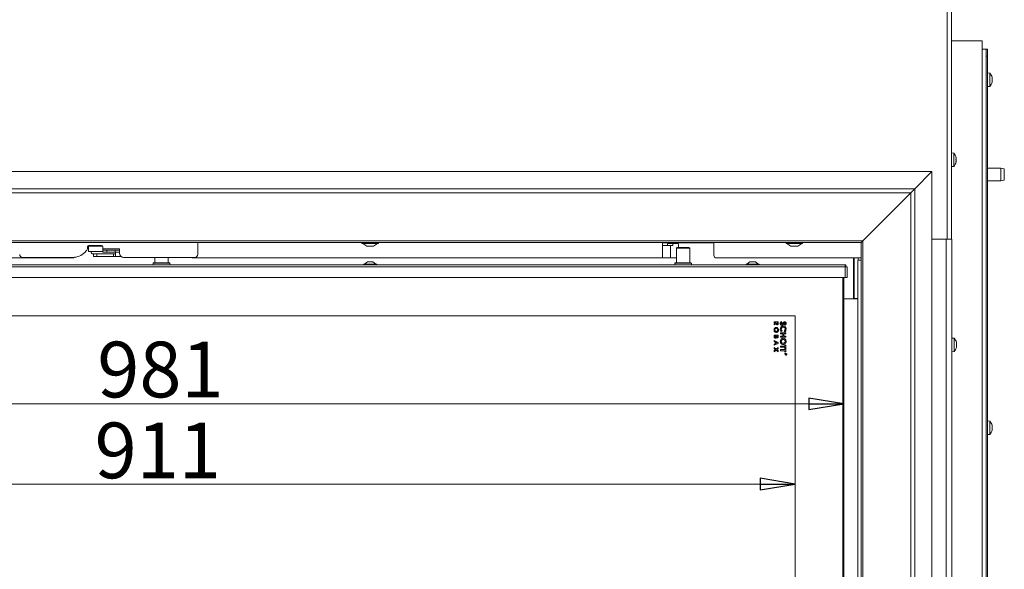
# Model space of a CAD drawing. Extents: x -1128 to 1938, y 789 to 3730.
# Drawn here: x -389 to 319, y 2800 to 3195 of the extents above; entities that cross this region are included whole.
import ezdxf

# ---------------------------------------------------------------- set-up
doc = ezdxf.new("R2010")
doc.units = 0
doc.header["$LTSCALE"] = 5
doc.layers.add('LAYER4', color=30, linetype='Continuous')
doc.layers.add('SLD-0', color=7, linetype='Continuous')
doc.styles.add('STANDARD-BrunnerGroßer Text', font='ARIAL.TTF')
doc.dimstyles.new('STANDARD-Brunner-IIGroßer Text', dxfattribs={"dimscale": 5, "dimtxt": 8, "dimasz": 5, "dimexe": 3.175, "dimexo": 0, "dimgap": 0.762, "dimtad": 1, "dimdec": 0, "dimrnd": 1e-08, "dimtxsty": 'STANDARD-BrunnerGroßer Text', "dimblk": 'Filled-1', "dimcen": 0.09, "dimdle": 10, "dimclrd": 7, "dimclre": 7, "dimclrt": 7, "dimadec": 1, "dimazin": 2, "dimtfac": 0.666667, "dimtdec": 0, "dimtmove": 0, "dimatfit": 3, "dimldrblk": 'Filled-1', "dimfxl": 1, "dimtolj": 1, "dimlwd": 15, "dimlwe": 15, "dimarcsym": 0})

# ---------------------------------------------------------------- blocks, each defined once
blk = doc.blocks.new('Filled-1')
at = {"color": 0}
for p, q in [((0, 0), (-1, 0.167)), ((-1, 0.167), (-1, -0.167)), ((-1, 0), (0, 0)), ((-1, -0.167), (0, 0))]:
    blk.add_line(p, q, dxfattribs=at)
at = {"color": 0, "flags": 128}
blk.add_lwpolyline([(-1, -0.167), (0, 0), (-1, 0.167), (-1, -0.167)], dxfattribs=at)
at = {"color": 0}
blk.add_solid([(-1, -0.167), (0, 0), (-1, 0.167), (-1, -0.167)], dxfattribs=at)
blk = doc.blocks.new('*D87')
at = {"layer": 'Defpoints', "color": 0}
for p in [(-777.33, 3016.43), (203.67, 3009.93), (203.67, 2919.1)]:
    blk.add_point(p, dxfattribs=at)
at = {"layer": 'SLD-0', "color": 7, "lineweight": 15}
for p, q in [((-777.33, 3016.43), (-777.33, 2903.23)), ((203.67, 3009.93), (203.67, 2903.23)), ((-752.33, 2919.1), (178.67, 2919.1))]:
    blk.add_line(p, q, dxfattribs=at)
at = {"layer": 'SLD-0', "color": 7, "lineweight": 15, "xscale": 25, "yscale": 25, "zscale": 25, "rotation": 180}
blk.add_blockref('Filled-1', (-777.33, 2919.1), dxfattribs=at)
at = {"layer": 'SLD-0', "color": 7, "lineweight": 15, "xscale": 25, "yscale": 25, "zscale": 25}
blk.add_blockref('Filled-1', (203.67, 2919.1), dxfattribs=at)
at = {"layer": 'SLD-0', "color": 7, "lineweight": 15, "insert": (-287.64, 2963.76), "char_height": 40, "attachment_point": 2, "style": 'STANDARD-BrunnerGroßer Text'}
blk.add_mtext('\\A1;981', dxfattribs=at)
blk = doc.blocks.new('*D89')
at = {"layer": 'Defpoints', "color": 0}
for p in [(204.67, 3018.93), (-670.49, 2596.93), (204.67, 2596.93)]:
    blk.add_point(p, dxfattribs=at)
at = {"layer": 'SLD-0', "color": 7, "lineweight": 15}
for p, q in [((204.67, 3018.93), (-686.37, 3018.93)), ((-670.49, 2993.93), (-670.49, 2621.93)), ((204.67, 2596.93), (-686.37, 2596.93))]:
    blk.add_line(p, q, dxfattribs=at)
at = {"layer": 'SLD-0', "color": 7, "lineweight": 15, "xscale": 25, "yscale": 25, "zscale": 25}
for p, rotation in [((-670.49, 3018.93), 90), ((-670.49, 2596.93), 270)]:
    blk.add_blockref('Filled-1', p, dxfattribs=dict(at, rotation=rotation))
at = {"layer": 'SLD-0', "color": 7, "lineweight": 15, "insert": (-714.46, 2780.65), "char_height": 40, "attachment_point": 2, "rotation": 90, "style": 'STANDARD-BrunnerGroßer Text'}
blk.add_mtext('\\A1;422', dxfattribs=at)
blk = doc.blocks.new('*D90')
at = {"color": 7, "lineweight": 15}
for p, q in [((-742.33, 2982.43), (-742.33, 2845.54)), ((168.67, 2982.43), (168.67, 2845.54)), ((-717.33, 2861.42), (143.67, 2861.42))]:
    blk.add_line(p, q, dxfattribs=at)
at = {"layer": 'Defpoints', "color": 0}
for p in [(-742.33, 2982.43), (168.67, 2982.43), (168.67, 2861.42)]:
    blk.add_point(p, dxfattribs=at)
at = {"color": 7, "lineweight": 15, "xscale": 25, "yscale": 25, "zscale": 25, "rotation": 180}
blk.add_blockref('Filled-1', (-742.33, 2861.42), dxfattribs=at)
at = {"color": 7, "lineweight": 15, "xscale": 25, "yscale": 25, "zscale": 25}
blk.add_blockref('Filled-1', (168.67, 2861.42), dxfattribs=at)
at = {"color": 7, "lineweight": 15, "insert": (-289.56, 2885.65), "char_height": 40, "attachment_point": 5, "style": 'STANDARD-BrunnerGroßer Text'}
blk.add_mtext('\\A1;911', dxfattribs=at)

msp = doc.modelspace()

# ---------------------------------------------------------------- linework, layer by layer
at = {"color": 7, "linetype": 'Continuous', "lineweight": 15}
for p, q in [((278.17, 3037.43), (278.17, 3529.43)), ((281.17, 3037.43), (281.17, 3529.43)), ((281.17, 3179.93), (300.17, 3179.93)), ((300.17, 3179.93), (303.17, 3179.93)), ((303.17, 2495.43), (303.17, 3179.93)), ((303.17, 3173.93), (306.17, 3173.93)), ((306.17, 3173.93), (307.17, 3173.93)), ((306.17, 2495.43), (306.17, 3173.93)), ((307.17, 3173.93), (307.17, 3168.93)), ((307.17, 3168.93), (306.17, 3168.93)), ((307.17, 3168.93), (307.17, 2634.93)), ((308.8, 3156.69), (307.17, 3156.83)), ((308.8, 3147.17), (308.8, 3156.69)), ((310.44, 3150.65), (310.41, 3150.65)), ((310.5, 3153.33), (310.5, 3153.33)), ((310.5, 3153.09), (310.5, 3153.09)), ((310.5, 3152.17), (310.5, 3152.17)), ((310.5, 3151.69), (310.5, 3151.69)), ((310.5, 3150.77), (310.5, 3150.77)), ((307.17, 3147.03), (308.8, 3147.17)), ((310.5, 3150.53), (310.5, 3150.53)), ((282.8, 3099.19), (281.17, 3099.33)), ((282.8, 3089.67), (282.8, 3099.19)), ((284.41, 3095.93), (284.5, 3095.93)), ((284.5, 3095.93), (284.5, 3095.93)), ((284.5, 3095.18), (284.5, 3095.18)), ((281.17, 3089.53), (282.8, 3089.67)), ((284.41, 3092.93), (284.5, 3092.93)), ((284.5, 3093.68), (284.5, 3093.68)), ((316.67, 3088.43), (307.17, 3088.43)), ((319.17, 3087.99), (316.67, 3088.43)), ((316.67, 3079.43), (316.67, 3088.43)), ((319.17, 3087.99), (319.17, 3079.87)), ((316.67, 3079.43), (319.17, 3079.87)), ((307.17, 3079.43), (316.67, 3079.43)), ((277.47, 3037.43), (267.15, 3037.43)), ((277.47, 2575.93), (277.47, 3037.43)), ((281.47, 3037.43), (277.47, 3037.43)), ((281.47, 2575.93), (281.47, 3037.43)), ((-340.08, 3031.09), (-340.08, 3031.84)), ((-339.29, 3032.38), (-339.29, 3028.58)), ((-339.29, 3032.38), (-334.29, 3032.38)), ((-339.08, 3032.84), (-330.08, 3032.84)), ((-333.49, 3032.38), (-334.29, 3032.38)), ((-332.49, 3032.38), (-333.49, 3032.38)), ((-332.49, 3032.38), (-329.29, 3032.38)), ((-331.47, 3032.79), (-332.12, 3032.84)), ((-329.08, 3031.84), (-329.08, 3030.54)), ((-317.08, 3030.54), (-329.08, 3030.54)), ((-329.08, 3030.54), (-329.08, 3029.54)), ((-317.08, 3029.54), (-317.08, 3030.54)), ((-260.83, 3026.34), (-260.83, 3034.95)), ((73.27, 3032.88), (73.27, 3034.88)), ((73.27, 3034.88), (81.17, 3034.88)), ((73.27, 3032.88), (79.06, 3032.88)), ((73.27, 3023.88), (73.27, 3032.88)), ((77.37, 3034.38), (81.24, 3034.38)), ((79.06, 3023.88), (79.06, 3032.88)), ((79.06, 3032.88), (80.74, 3032.88)), ((83.12, 3034.88), (81.17, 3034.88)), ((81.24, 3034.38), (84.36, 3034.38)), ((83.12, 3034.88), (85.92, 3034.88)), ((83.92, 3031.43), (83.42, 3030.93)), ((83.42, 3030.93), (83.42, 3020.43)), ((92.92, 3030.93), (83.42, 3030.93)), ((83.92, 3031.43), (92.42, 3031.43)), ((84.88, 3032.38), (84.88, 3031.43)), ((85.92, 3034.88), (97.62, 3034.88)), ((92.92, 3030.93), (92.42, 3031.43)), ((92.92, 3020.43), (92.92, 3030.93)), ((97.62, 3034.88), (100.41, 3034.88)), ((102.36, 3034.88), (100.41, 3034.88)), ((102.36, 3034.88), (110.27, 3034.88)), ((110.27, 3034.88), (110.27, 3032.88)), ((110.27, 3025.88), (110.27, 3032.88)), ((-349.83, 3023.88), (-646.93, 3023.88)), ((-386.83, 3024.34), (-350.55, 3024.34)), ((-349.83, 3023.88), (-349.83, 3024.37)), ((-342.07, 3027.86), (-340.96, 3028.97)), ((-339.29, 3028.58), (-334.29, 3028.58)), ((-337.34, 3028.58), (-337.33, 3027.93)), ((-336.62, 3026.95), (-335.83, 3026.86)), ((-335.83, 3026.88), (-335.83, 3024.88)), ((-333.33, 3026.88), (-335.83, 3026.88)), ((-335.83, 3024.88), (-333.33, 3024.88)), ((-333.49, 3028.58), (-334.29, 3028.58)), ((-332.49, 3028.58), (-333.49, 3028.58)), ((-333.33, 3024.88), (-333.33, 3026.88)), ((-321.33, 3026.88), (-333.33, 3026.88)), ((-321.33, 3024.88), (-333.33, 3024.88)), ((-329.08, 3028.58), (-332.49, 3028.58)), ((-329.08, 3028.04), (-329.08, 3029.54)), ((-329.08, 3029.54), (-326.08, 3029.54)), ((-326.08, 3028.04), (-329.08, 3028.04)), ((-326.08, 3029.54), (-326.08, 3028.04)), ((-326.08, 3029.54), (-320.08, 3029.54)), ((-326.08, 3028.04), (-320.08, 3028.04)), ((-321.33, 3026.88), (-321.33, 3024.88)), ((-319.83, 3026.88), (-321.33, 3026.88)), ((-319.83, 3024.88), (-321.33, 3024.88)), ((-320.08, 3028.04), (-320.08, 3029.54)), ((-320.08, 3029.54), (-317.08, 3029.54)), ((-317.08, 3028.04), (-320.08, 3028.04)), ((-319.83, 3028.04), (-319.83, 3027.38)), ((-315.79, 3024.88), (-319.83, 3024.88)), ((-317.08, 3029.54), (-317.08, 3028.04)), ((-317.08, 3027.34), (-317.08, 3028.04)), ((-314.08, 3024.34), (-262.83, 3024.34)), ((-291.58, 3024.34), (-291.58, 3020.43)), ((-282.08, 3020.43), (-282.08, 3024.34)), ((-264.83, 3023.88), (-264.83, 3024.34)), ((73.27, 3023.88), (-264.83, 3023.88)), ((79.06, 3023.88), (73.27, 3023.88)), ((83.42, 3023.88), (79.06, 3023.88)), ((216.17, 3023.88), (112.27, 3023.88)), ((210.67, 3023.88), (210.67, 3017.73)), ((211.17, 3023.88), (211.17, 3018)), ((214.17, 3023.88), (214.17, 3022.36)), ((-778.33, 3018.93), (204.67, 3018.93)), ((-778.33, 3017.43), (204.67, 3017.43)), ((-292.53, 3020.43), (-292.83, 3020.13)), ((-292.83, 3020.13), (-292.83, 3018.93)), ((-280.83, 3020.13), (-292.83, 3020.13)), ((-292.53, 3020.43), (-281.13, 3020.43)), ((-280.83, 3020.13), (-281.13, 3020.43)), ((-280.83, 3018.93), (-280.83, 3020.13)), ((-141.53, 3019.48), (-141.53, 3018.93)), ((-141.06, 3019.48), (-141.53, 3019.48)), ((-132.13, 3019.48), (-141.06, 3019.48)), ((-138.83, 3021.13), (-140.93, 3019.48)), ((-138.63, 3021.13), (-138.83, 3021.13)), ((-134.83, 3021.13), (-138.63, 3021.13)), ((-132.73, 3019.48), (-134.83, 3021.13)), ((-132.13, 3018.93), (-132.13, 3019.48)), ((82.47, 3020.43), (82.17, 3020.13)), ((82.17, 3020.13), (82.17, 3018.93)), ((94.17, 3020.13), (82.17, 3020.13)), ((82.47, 3020.43), (93.87, 3020.43)), ((94.17, 3020.13), (93.87, 3020.43)), ((94.17, 3018.93), (94.17, 3020.13)), ((133.47, 3019.48), (133.47, 3018.93)), ((138.17, 3019.48), (133.47, 3019.48)), ((136.17, 3021.13), (134.07, 3019.48)), ((138.17, 3021.13), (136.17, 3021.13)), ((140.17, 3021.13), (138.17, 3021.13)), ((142.87, 3019.48), (138.17, 3019.48)), ((142.27, 3019.48), (140.17, 3021.13)), ((142.87, 3018.93), (142.87, 3019.48)), ((204.67, 3017.43), (204.67, 3018.93)), ((204.67, 3018.93), (205.17, 3018.93)), ((204.67, 3017.93), (205.17, 3017.93)), ((204.67, 3017.43), (206.17, 3017.43)), ((204.67, 3009.93), (204.67, 3017.43)), ((205.17, 3017.93), (205.17, 3018.93)), ((206.17, 3017.43), (206.17, 3009.93)), ((210.67, 3017.73), (210.67, 3013.49)), ((211.17, 3015.88), (211.17, 3018)), ((213.73, 2650.43), (213.73, 3021.43)), ((214.43, 3022.43), (216.17, 3022.43)), ((-778.33, 3009.93), (204.67, 3009.93)), ((203.17, 2644.43), (203.17, 3009.93)), ((203.67, 3009.93), (203.67, 2644.43)), ((206.17, 3009.93), (204.67, 3009.93)), ((210.67, 3013.49), (210.67, 2994.93)), ((210.67, 3012.93), (211.17, 3012.93)), ((210.67, 3009.93), (211.17, 3009.93)), ((211.17, 3015.88), (211.17, 2994.73)), ((211.17, 3003.03), (210.67, 3003.03)), ((210.67, 2998.83), (211.17, 2998.83)), ((210.67, 2997.93), (211.17, 2997.93)), ((210.17, 2994.43), (203.67, 2994.43)), ((210.17, 2994.43), (213.73, 2994.43)), ((211.17, 2994.73), (213.73, 2994.73)), ((211.17, 2994.73), (211.17, 2994.43)), ((168.67, 2982.43), (-742.33, 2982.43)), ((168.67, 2644.43), (168.67, 2982.43)), ((153.67, 2977.35), (153.67, 2978.01)), ((153.67, 2978.01), (156.67, 2978.01)), ((154.97, 2977.35), (153.67, 2977.35)), ((153.67, 2976.5), (154.97, 2977.3)), ((155.04, 2976.6), (153.67, 2975.76)), ((153.67, 2975.76), (153.67, 2976.5)), ((154.97, 2977.3), (154.97, 2977.35)), ((155.51, 2977.35), (155.51, 2977.14)), ((156.13, 2977.35), (155.51, 2977.35)), ((156.13, 2977.17), (156.13, 2977.35)), ((156.67, 2978.01), (156.67, 2977.3)), ((158.92, 2978.28), (159.29, 2977.61)), ((161.63, 2975.71), (161.14, 2976.29)), ((153.67, 2968.43), (156.67, 2968.43)), ((153.67, 2967.47), (153.67, 2968.43)), ((154.2, 2967.78), (154.2, 2967.61)), ((154.97, 2967.78), (154.2, 2967.78)), ((154.97, 2967.64), (154.97, 2967.78)), ((156.13, 2967.78), (155.47, 2967.78)), ((155.47, 2967.78), (155.47, 2967.63)), ((156.13, 2967.61), (156.13, 2967.78)), ((156.67, 2968.43), (156.67, 2967.88)), ((158.17, 2969.3), (158.17, 2970.12)), ((158.17, 2970.12), (162.17, 2970.12)), ((159.91, 2969.3), (158.17, 2969.3)), ((158.17, 2967.81), (159.91, 2967.81)), ((158.17, 2966.99), (158.17, 2967.81)), ((162.17, 2966.99), (158.17, 2966.99)), ((159.36, 2971.5), (158.83, 2970.96)), ((159.91, 2967.81), (159.91, 2969.3)), ((160.63, 2969.3), (160.63, 2967.81)), ((162.17, 2969.3), (160.63, 2969.3)), ((160.63, 2967.81), (162.17, 2967.81)), ((161.47, 2970.94), (160.97, 2971.5)), ((162.17, 2970.12), (162.17, 2969.3)), ((162.17, 2967.81), (162.17, 2966.99)), ((153.67, 2963.86), (153.67, 2964.56)), ((153.67, 2964.56), (156.67, 2963.21)), ((154.28, 2963.59), (153.67, 2963.86)), ((156.67, 2962.53), (153.67, 2961.18)), ((153.67, 2961.88), (154.28, 2962.15)), ((153.67, 2961.18), (153.67, 2961.88)), ((153.67, 2959.64), (155.19, 2958.47)), ((153.67, 2958.86), (153.67, 2959.64)), ((154.28, 2962.15), (154.28, 2963.59)), ((154.82, 2963.35), (154.82, 2962.39)), ((155.86, 2962.87), (154.82, 2963.35)), ((154.82, 2962.39), (155.86, 2962.87)), ((155.19, 2958.47), (156.67, 2959.6)), ((156.67, 2963.21), (156.67, 2962.53)), ((156.67, 2959.6), (156.67, 2958.82)), ((158.17, 2960.58), (161.45, 2960.58)), ((158.17, 2959.76), (158.17, 2960.58)), ((161.45, 2959.76), (158.17, 2959.76)), ((161.45, 2960.58), (161.45, 2961.35)), ((161.45, 2961.35), (162.17, 2961.35)), ((161.45, 2958.99), (161.45, 2959.76)), ((162.17, 2961.35), (162.17, 2958.99)), ((283.1, 2966.19), (281.47, 2966.33)), ((283.1, 2956.67), (283.1, 2966.19)), ((284.8, 2962.75), (284.8, 2962.75)), ((284.8, 2961.48), (284.8, 2961.48)), ((284.8, 2960.16), (284.8, 2960.16)), ((154.68, 2958.08), (153.67, 2958.86)), ((153.67, 2957.31), (154.68, 2958.08)), ((155.19, 2957.69), (153.67, 2956.53)), ((153.67, 2956.53), (153.67, 2957.31)), ((156.67, 2956.56), (155.19, 2957.69)), ((156.67, 2958.82), (155.7, 2958.08)), ((155.7, 2958.08), (156.67, 2957.34)), ((156.67, 2957.34), (156.67, 2956.56)), ((158.17, 2958.07), (161.45, 2958.07)), ((158.17, 2957.25), (158.17, 2958.07)), ((161.45, 2957.25), (158.17, 2957.25)), ((161.32, 2955.06), (161.32, 2955.18)), ((161.6, 2955.06), (161.32, 2955.06)), ((161.38, 2955.22), (161.38, 2955.11)), ((161.38, 2955.11), (161.58, 2955.11)), ((162.17, 2958.99), (161.45, 2958.99)), ((161.45, 2958.07), (161.45, 2958.84)), ((161.45, 2958.84), (162.17, 2958.84)), ((161.45, 2956.48), (161.45, 2957.25)), ((162.17, 2956.48), (161.45, 2956.48)), ((161.58, 2955.11), (161.58, 2955.22)), ((161.64, 2955.22), (161.92, 2955.44)), ((161.92, 2955.37), (161.64, 2955.15)), ((161.64, 2955.15), (161.64, 2955.11)), ((161.64, 2955.11), (161.64, 2955.11)), ((161.92, 2955.06), (161.72, 2955.06)), ((161.92, 2955.11), (161.77, 2955.11)), ((161.92, 2955.44), (161.92, 2955.37)), ((161.92, 2955.11), (161.92, 2955.06)), ((162.17, 2958.84), (162.17, 2956.48)), ((281.47, 2956.53), (283.1, 2956.67)), ((308.8, 2906.69), (307.17, 2906.83)), ((308.8, 2897.17), (308.8, 2906.69)), ((310.5, 2903.33), (310.5, 2903.33)), ((310.5, 2903.09), (310.5, 2903.09)), ((307.17, 2897.03), (308.8, 2897.17)), ((310.44, 2900.65), (310.41, 2900.65)), ((310.5, 2902.17), (310.5, 2902.17)), ((310.5, 2901.69), (310.5, 2901.69)), ((310.5, 2900.77), (310.5, 2900.77)), ((310.5, 2900.53), (310.5, 2900.53))]:
    msp.add_line(p, q, dxfattribs=at)
at = {"color": 8, "linetype": 'Continuous', "lineweight": 15}
for p, q in [((310.41, 3153.77), (310.42, 3153.77)), ((310.41, 3150.64), (310.42, 3150.64)), ((284.4, 3096.11), (284.42, 3096.11)), ((284.4, 3092.75), (284.42, 3092.75)), ((81.17, 3034.88), (81.17, 3034.95)), ((83.12, 3034.95), (83.12, 3034.88)), ((85.92, 3034.88), (85.92, 3034.95)), ((97.62, 3034.88), (97.62, 3034.95)), ((100.41, 3034.88), (100.41, 3034.95)), ((102.36, 3034.95), (102.36, 3034.88)), ((310.41, 2903.77), (310.42, 2903.77)), ((310.41, 2900.64), (310.42, 2900.64))]:
    msp.add_line(p, q, dxfattribs=at)
at = {"color": 7, "linetype": 'Continuous', "lineweight": 15, "flags": 128}
for points in [[(284.5, 3095.93), (284.5, 3095.93)], [(284.5, 3092.93), (284.5, 3092.93), (284.5, 3092.93), (284.5, 3092.93), (284.5, 3092.93), (284.5, 3092.93), (284.5, 3092.93), (284.5, 3092.93), (284.5, 3092.93)], [(284.5, 3092.93), (284.5, 3092.93)], [(76.87, 3032.88), (76.9, 3033.19), (76.94, 3033.48), (76.99, 3033.74), (77.06, 3033.96), (77.13, 3034.14), (77.21, 3034.27), (77.29, 3034.35), (77.37, 3034.38)], [(81.24, 3034.38), (81.15, 3034.35), (81.07, 3034.27), (80.99, 3034.14), (80.92, 3033.96), (80.86, 3033.74), (80.8, 3033.48), (80.76, 3033.19), (80.74, 3032.88)], [(-336.79, 3027.01), (-336.72, 3026.98), (-336.67, 3026.96)]]:
    msp.add_lwpolyline(points, dxfattribs=at)
at = {"color": 7, "linetype": 'Continuous', "lineweight": 15}
for centre, radius, start, end in [((303.67, 3151.93), 7, 14.79176, 42.80935), ((303.67, 3151.93), 7, 317.19065, 345.50841), ((277.67, 3094.43), 7, 12.37455, 42.80935), ((277.67, 3094.43), 7, 317.19065, 347.60052), ((-343.08, 3031.09), 3, 315, 0), ((-339.08, 3031.84), 1, 90, 180), ((-331.38, 3032.38), 0.433, 107.68072, 179.41931), ((-330.08, 3031.84), 1, 0, 90), ((82.56, 3032.85), 2.37, 348.63095, 40.39069), ((-386.83, 3026.34), 2, 180, 270), ((-350.55, 3036.34), 12, 270, 315), ((-314.08, 3027.34), 3, 180, 270), ((-262.83, 3026.34), 2, 270, 0), ((112.27, 3025.88), 2, 180, 270), ((214.61, 3021.55), 0.893, 101.42175, 188.04947), ((210.17, 2994.93), 0.5, 270, 0), ((277.97, 2961.43), 7, 15.90215, 42.80935), ((277.97, 2961.43), 7, 317.19065, 344.07553), ((162.17, 2954.73), 0.65, 149.80407, 144.14056), ((162.17, 2954.73), 0.55, 143.52973, 136.18694), ((303.67, 2901.93), 7, 14.79176, 42.80935), ((303.67, 2901.93), 7, 317.19065, 345.50841)]:
    msp.add_arc(centre, radius, start, end, dxfattribs=at)
for points, knots in [([(310.42, 3153.72), (310.41, 3153.74), (310.4, 3153.78), (310.4, 3153.82), (310.39, 3153.84), (310.4, 3153.83), (310.41, 3153.81), (310.41, 3153.79), (310.42, 3153.77)], [0, 0, 0, 0, 0.173551, 0.347889, 0.518434, 0.685848, 0.853527, 1, 1, 1, 1]), ([(310.42, 3152.43), (310.41, 3152.45), (310.4, 3152.49), (310.4, 3152.56), (310.39, 3152.62), (310.4, 3152.68), (310.41, 3152.72), (310.41, 3152.73), (310.42, 3152.74)], [0, 0, 0, 0, 0.173602, 0.347939, 0.518483, 0.685896, 0.853576, 1, 1, 1, 1]), ([(310.42, 3150.64), (310.41, 3150.64), (310.4, 3150.64), (310.4, 3150.67), (310.39, 3150.72), (310.4, 3150.78), (310.41, 3150.84), (310.41, 3150.88), (310.42, 3150.9)], [0, 0, 0, 0, 0.173655, 0.347991, 0.518533, 0.685946, 0.853626, 1, 1, 1, 1]), ([(310.42, 3153.77), (310.45, 3153.65), (310.5, 3153.47), (310.5, 3153.36), (310.5, 3153.33)], [0, 0, 0, 0, 0.6879474, 1, 1, 1, 1]), ([(310.5, 3153.09), (310.5, 3153.22), (310.49, 3153.41), (310.43, 3153.65), (310.42, 3153.72)], [0, 0, 0, 0, 0.6878305, 1, 1, 1, 1]), ([(310.42, 3152.74), (310.45, 3152.8), (310.5, 3152.88), (310.5, 3153.04), (310.5, 3153.09)], [0, 0, 0, 0, 0.687999, 1, 1, 1, 1]), ([(310.5, 3151.69), (310.5, 3151.87), (310.49, 3152.14), (310.43, 3152.36), (310.42, 3152.43)], [0, 0, 0, 0, 0.687868, 1, 1, 1, 1]), ([(310.42, 3150.9), (310.45, 3151.08), (310.5, 3151.34), (310.5, 3151.61), (310.5, 3151.69)], [0, 0, 0, 0, 0.687973, 1, 1, 1, 1]), ([(310.42, 3151.12), (310.45, 3151.06), (310.5, 3150.98), (310.5, 3150.82), (310.5, 3150.77)], [0, 0, 0, 0, 0.687999, 1, 1, 1, 1]), ([(310.5, 3150.53), (310.5, 3150.58), (310.49, 3150.66), (310.43, 3150.64), (310.42, 3150.64)], [0, 0, 0, 0, 0.687829, 1, 1, 1, 1]), ([(310.44, 3152.8), (310.47, 3152.67), (310.49, 3152.53), (310.5, 3152.39), (310.5, 3152.38)], [0, 0, 0, 0, 0.90386, 1, 1, 1, 1]), ([(310.42, 3150.09), (310.45, 3150.21), (310.5, 3150.39), (310.5, 3150.5), (310.5, 3150.53)], [0, 0, 0, 0, 0.687947, 1, 1, 1, 1]), ([(284.42, 3095.94), (284.41, 3095.96), (284.4, 3096.01), (284.4, 3096.06), (284.39, 3096.11), (284.4, 3096.13), (284.41, 3096.13), (284.41, 3096.11), (284.42, 3096.11)], [0, 0, 0, 0, 0.1736553, 0.3479906, 0.518533, 0.6859457, 0.8536264, 1, 1, 1, 1]), ([(284.42, 3094.26), (284.41, 3094.28), (284.4, 3094.31), (284.4, 3094.37), (284.39, 3094.44), (284.4, 3094.5), (284.41, 3094.56), (284.41, 3094.58), (284.42, 3094.59)], [0, 0, 0, 0, 0.173551, 0.347889, 0.518434, 0.685848, 0.853527, 1, 1, 1, 1]), ([(284.42, 3096.11), (284.45, 3096.04), (284.5, 3095.94), (284.5, 3095.93), (284.5, 3095.93)], [0, 0, 0, 0, 0.687973, 1, 1, 1, 1]), ([(284.5, 3095.18), (284.5, 3095.35), (284.49, 3095.6), (284.43, 3095.86), (284.42, 3095.94)], [0, 0, 0, 0, 0.687829, 1, 1, 1, 1]), ([(284.42, 3094.59), (284.45, 3094.71), (284.5, 3094.88), (284.5, 3095.11), (284.5, 3095.18)], [0, 0, 0, 0, 0.687947, 1, 1, 1, 1]), ([(284.5, 3093.68), (284.5, 3093.83), (284.49, 3094.06), (284.43, 3094.22), (284.42, 3094.26)], [0, 0, 0, 0, 0.687831, 1, 1, 1, 1]), ([(284.42, 3092.75), (284.41, 3092.75), (284.4, 3092.73), (284.4, 3092.74), (284.39, 3092.76), (284.4, 3092.81), (284.41, 3092.86), (284.41, 3092.9), (284.42, 3092.92)], [0, 0, 0, 0, 0.173602, 0.347939, 0.518483, 0.685896, 0.853576, 1, 1, 1, 1]), ([(284.42, 3092.92), (284.45, 3093.1), (284.5, 3093.37), (284.5, 3093.61), (284.5, 3093.68)], [0, 0, 0, 0, 0.687999, 1, 1, 1, 1]), ([(284.5, 3092.93), (284.5, 3092.91), (284.49, 3092.89), (284.43, 3092.79), (284.42, 3092.75)], [0, 0, 0, 0, 0.687868, 1, 1, 1, 1]), ([(-337.23, 3032.84), (-337.28, 3032.76), (-337.37, 3032.59), (-337.38, 3032.39), (-337.38, 3032.3)], [0, 0, 0, 0, 0.521721, 1, 1, 1, 1]), ([(-337.33, 3027.92), (-337.32, 3027.83), (-337.31, 3027.67), (-337.24, 3027.47), (-337.17, 3027.33), (-337.08, 3027.2), (-336.94, 3027.07), (-336.83, 3027.03), (-336.75, 3027)], [0, 0, 0, 0, 0.227884, 0.353747, 0.484418, 0.617199, 0.74925, 1, 1, 1, 1]), ([(153.59, 2972.23), (153.61, 2972.48), (153.65, 2972.98), (154.05, 2973.58), (154.58, 2973.98), (154.97, 2974.02), (155.17, 2974.05)], [0, 0, 0, 0, 0.280319, 0.560052, 0.780181, 1, 1, 1, 1]), ([(155.81, 2975.93), (155.71, 2975.94), (155.5, 2975.96), (155.19, 2976.19), (155.09, 2976.45), (155.04, 2976.6)], [0, 0, 0, 0, 0.280298, 0.560033, 1, 1, 1, 1]), ([(155.17, 2974.05), (155.42, 2974.01), (155.92, 2973.93), (156.42, 2973.4), (156.7, 2972.82), (156.73, 2972.43), (156.74, 2972.23)], [0, 0, 0, 0, 0.278746, 0.558328, 0.779135, 1, 1, 1, 1]), ([(155.51, 2977.14), (155.51, 2977.02), (155.52, 2976.87), (155.58, 2976.7), (155.65, 2976.63), (155.73, 2976.59), (155.79, 2976.59), (155.82, 2976.58)], [0, 0, 0, 0, 0.500158, 0.625286, 0.749983, 0.874845, 1, 1, 1, 1]), ([(156.67, 2977.3), (156.67, 2976.99), (156.68, 2976.59), (156.43, 2976.19), (156.26, 2976.04), (156.04, 2975.94), (155.89, 2975.93), (155.81, 2975.93)], [0, 0, 0, 0, 0.4990665, 0.6243219, 0.7495648, 0.8747037, 1, 1, 1, 1]), ([(155.82, 2976.58), (155.85, 2976.59), (155.92, 2976.59), (156, 2976.64), (156.06, 2976.71), (156.14, 2976.88), (156.13, 2977.04), (156.13, 2977.17)], [0, 0, 0, 0, 0.124882, 0.249748, 0.37481, 0.500002, 1, 1, 1, 1]), ([(158.06, 2976.91), (158.07, 2977.07), (158.1, 2977.39), (158.36, 2977.91), (158.7, 2978.14), (158.92, 2978.28)], [0, 0, 0, 0, 0.280659, 0.560804, 1, 1, 1, 1]), ([(159.2, 2975.61), (159.02, 2975.63), (158.66, 2975.68), (158.28, 2976.05), (158.09, 2976.48), (158.07, 2976.77), (158.06, 2976.91)], [0, 0, 0, 0, 0.2791, 0.558501, 0.778992, 1, 1, 1, 1]), ([(158.06, 2972.8), (158.09, 2973.12), (158.15, 2973.77), (158.69, 2974.53), (159.41, 2974.98), (159.92, 2975.02), (160.17, 2975.05)], [0, 0, 0, 0, 0.280174, 0.559567, 0.779616, 1, 1, 1, 1]), ([(159.29, 2977.61), (159.15, 2977.51), (158.96, 2977.38), (158.8, 2977.11), (158.79, 2976.98), (158.78, 2976.91)], [0, 0, 0, 0, 0.5593134, 0.7797686, 1, 1, 1, 1]), ([(158.78, 2976.91), (158.79, 2976.85), (158.8, 2976.72), (158.89, 2976.57), (159.01, 2976.45), (159.11, 2976.44), (159.16, 2976.43)], [0, 0, 0, 0, 0.2804952, 0.5603824, 0.7805916, 1, 1, 1, 1]), ([(160.17, 2974.22), (159.96, 2974.2), (159.54, 2974.16), (159.07, 2973.76), (158.82, 2973.27), (158.79, 2972.94), (158.78, 2972.78)], [0, 0, 0, 0, 0.279729, 0.558809, 0.779312, 1, 1, 1, 1]), ([(159.16, 2976.43), (159.25, 2976.45), (159.42, 2976.49), (159.63, 2976.72), (159.77, 2976.89), (159.85, 2977)], [0, 0, 0, 0, 0.2773524, 0.5580693, 1, 1, 1, 1]), ([(160.12, 2976.05), (159.97, 2975.91), (159.71, 2975.67), (159.36, 2975.63), (159.2, 2975.61)], [0, 0, 0, 0, 0.560364, 1, 1, 1, 1]), ([(159.85, 2977), (160.06, 2977.26), (160.35, 2977.64), (160.85, 2978.01), (161.12, 2978.05), (161.25, 2978.07)], [0, 0, 0, 0, 0.5610021, 0.7808956, 1, 1, 1, 1]), ([(160.58, 2976.6), (160.5, 2976.5), (160.35, 2976.31), (160.19, 2976.13), (160.12, 2976.05)], [0, 0, 0, 0, 0.560046, 1, 1, 1, 1]), ([(160.17, 2975.05), (160.5, 2975.01), (161.14, 2974.93), (161.82, 2974.29), (162.2, 2973.55), (162.25, 2973.04), (162.27, 2972.79)], [0, 0, 0, 0, 0.279373, 0.558626, 0.779307, 1, 1, 1, 1]), ([(161.55, 2972.79), (161.53, 2973), (161.49, 2973.42), (161.12, 2973.89), (160.66, 2974.18), (160.34, 2974.21), (160.17, 2974.22)], [0, 0, 0, 0, 0.27991, 0.559532, 0.779667, 1, 1, 1, 1]), ([(161.1, 2977.18), (161, 2977.08), (160.82, 2976.89), (160.65, 2976.69), (160.58, 2976.6)], [0, 0, 0, 0, 0.559778, 1, 1, 1, 1]), ([(161.29, 2977.25), (161.25, 2977.25), (161.18, 2977.24), (161.12, 2977.2), (161.1, 2977.18)], [0, 0, 0, 0, 0.5591353, 1, 1, 1, 1]), ([(161.14, 2976.29), (161.25, 2976.38), (161.41, 2976.51), (161.53, 2976.73), (161.54, 2976.85), (161.55, 2976.9)], [0, 0, 0, 0, 0.559637, 0.780007, 1, 1, 1, 1]), ([(161.25, 2978.07), (161.41, 2978.05), (161.73, 2978), (162.06, 2977.67), (162.24, 2977.3), (162.26, 2977.05), (162.27, 2976.92)], [0, 0, 0, 0, 0.278789, 0.558614, 0.77915, 1, 1, 1, 1]), ([(161.55, 2976.9), (161.55, 2976.95), (161.54, 2977.04), (161.48, 2977.15), (161.4, 2977.23), (161.32, 2977.24), (161.29, 2977.25)], [0, 0, 0, 0, 0.280534, 0.560349, 0.780626, 1, 1, 1, 1]), ([(162.27, 2976.92), (162.26, 2976.79), (162.24, 2976.53), (162.03, 2976.09), (161.78, 2975.86), (161.63, 2975.71)], [0, 0, 0, 0, 0.279955, 0.559815, 1, 1, 1, 1]), ([(155.16, 2970.43), (154.91, 2970.47), (154.41, 2970.54), (153.91, 2971.06), (153.63, 2971.64), (153.6, 2972.03), (153.59, 2972.23)], [0, 0, 0, 0, 0.2786763, 0.5584641, 0.779099, 1, 1, 1, 1]), ([(154.53, 2966.28), (154.43, 2966.29), (154.23, 2966.31), (153.97, 2966.5), (153.69, 2966.86), (153.68, 2967.22), (153.67, 2967.47)], [0, 0, 0, 0, 0.186692, 0.373735, 0.560911, 1, 1, 1, 1]), ([(154.36, 2972.97), (154.28, 2972.84), (154.15, 2972.61), (154.13, 2972.35), (154.13, 2972.23)], [0, 0, 0, 0, 0.5593378, 1, 1, 1, 1]), ([(154.13, 2972.23), (154.14, 2972.07), (154.17, 2971.74), (154.44, 2971.37), (154.78, 2971.12), (155.04, 2971.1), (155.16, 2971.08)], [0, 0, 0, 0, 0.280035, 0.559868, 0.779916, 1, 1, 1, 1]), ([(154.2, 2967.61), (154.21, 2967.47), (154.21, 2967.29), (154.28, 2967.08), (154.35, 2966.99), (154.45, 2966.94), (154.52, 2966.93), (154.56, 2966.93)], [0, 0, 0, 0, 0.500359, 0.625505, 0.750394, 0.874986, 1, 1, 1, 1]), ([(155.16, 2973.39), (154.98, 2973.37), (154.66, 2973.33), (154.45, 2973.08), (154.36, 2972.97)], [0, 0, 0, 0, 0.558616, 1, 1, 1, 1]), ([(155.31, 2966.89), (155.27, 2966.8), (155.18, 2966.62), (155, 2966.41), (154.77, 2966.29), (154.61, 2966.28), (154.53, 2966.28)], [0, 0, 0, 0, 0.280558, 0.560067, 0.77994, 1, 1, 1, 1]), ([(154.56, 2966.93), (154.59, 2966.93), (154.67, 2966.94), (154.78, 2966.99), (154.86, 2967.08), (154.97, 2967.29), (154.97, 2967.48), (154.97, 2967.64)], [0, 0, 0, 0, 0.125084, 0.250062, 0.375247, 0.500458, 1, 1, 1, 1]), ([(156.2, 2972.24), (156.19, 2972.4), (156.16, 2972.73), (155.9, 2973.11), (155.54, 2973.36), (155.29, 2973.38), (155.16, 2973.39)], [0, 0, 0, 0, 0.280169, 0.559806, 0.779778, 1, 1, 1, 1]), ([(155.16, 2971.08), (155.33, 2971.11), (155.65, 2971.15), (155.99, 2971.48), (156.18, 2971.86), (156.2, 2972.11), (156.2, 2972.24)], [0, 0, 0, 0, 0.278982, 0.558758, 0.779251, 1, 1, 1, 1]), ([(156.74, 2972.23), (156.72, 2971.98), (156.67, 2971.48), (156.27, 2970.89), (155.75, 2970.49), (155.35, 2970.45), (155.16, 2970.43)], [0, 0, 0, 0, 0.280174, 0.560134, 0.780153, 1, 1, 1, 1]), ([(155.88, 2966.51), (155.82, 2966.51), (155.68, 2966.53), (155.47, 2966.65), (155.37, 2966.8), (155.31, 2966.89)], [0, 0, 0, 0, 0.279939, 0.559917, 1, 1, 1, 1]), ([(155.47, 2967.63), (155.48, 2967.57), (155.48, 2967.45), (155.54, 2967.29), (155.67, 2967.18), (155.76, 2967.17), (155.81, 2967.16)], [0, 0, 0, 0, 0.28109, 0.560548, 0.780097, 1, 1, 1, 1]), ([(155.81, 2967.16), (155.86, 2967.17), (155.94, 2967.18), (156.02, 2967.24), (156.11, 2967.37), (156.12, 2967.5), (156.13, 2967.61)], [0, 0, 0, 0, 0.24957, 0.375336, 0.50123, 1, 1, 1, 1]), ([(156.61, 2967.19), (156.58, 2967.09), (156.53, 2966.9), (156.35, 2966.67), (156.12, 2966.53), (155.96, 2966.51), (155.88, 2966.51)], [0, 0, 0, 0, 0.280449, 0.560266, 0.780144, 1, 1, 1, 1]), ([(156.67, 2967.88), (156.67, 2967.75), (156.67, 2967.52), (156.63, 2967.29), (156.61, 2967.19)], [0, 0, 0, 0, 0.560212, 1, 1, 1, 1]), ([(158.83, 2970.96), (158.58, 2971.26), (158.13, 2971.8), (158.09, 2972.49), (158.06, 2972.8)], [0, 0, 0, 0, 0.5596225, 1, 1, 1, 1]), ([(158.78, 2972.78), (158.82, 2972.51), (158.89, 2972.02), (159.22, 2971.66), (159.36, 2971.5)], [0, 0, 0, 0, 0.557832, 1, 1, 1, 1]), ([(160.97, 2971.5), (161.15, 2971.71), (161.48, 2972.09), (161.53, 2972.58), (161.55, 2972.79)], [0, 0, 0, 0, 0.559867, 1, 1, 1, 1]), ([(162.27, 2972.79), (162.22, 2972.4), (162.14, 2971.7), (161.68, 2971.17), (161.47, 2970.94)], [0, 0, 0, 0, 0.559379, 1, 1, 1, 1]), ([(158.06, 2963.98), (158.09, 2964.3), (158.16, 2964.95), (158.71, 2965.68), (159.41, 2966.15), (159.92, 2966.2), (160.17, 2966.22)], [0, 0, 0, 0, 0.2799878, 0.5596154, 0.7798532, 1, 1, 1, 1]), ([(160.15, 2961.76), (159.84, 2961.8), (159.2, 2961.88), (158.52, 2962.51), (158.12, 2963.23), (158.08, 2963.73), (158.06, 2963.98)], [0, 0, 0, 0, 0.279257, 0.558987, 0.779378, 1, 1, 1, 1]), ([(159.09, 2964.89), (158.99, 2964.74), (158.81, 2964.46), (158.79, 2964.13), (158.78, 2963.98)], [0, 0, 0, 0, 0.5593487, 1, 1, 1, 1]), ([(158.78, 2963.98), (158.81, 2963.78), (158.85, 2963.37), (159.22, 2962.91), (159.68, 2962.62), (160, 2962.6), (160.16, 2962.58)], [0, 0, 0, 0, 0.279616, 0.559366, 0.779572, 1, 1, 1, 1]), ([(160.16, 2965.4), (159.92, 2965.38), (159.5, 2965.33), (159.22, 2965.03), (159.09, 2964.89)], [0, 0, 0, 0, 0.55922, 1, 1, 1, 1]), ([(162.27, 2963.98), (162.23, 2963.67), (162.16, 2963.03), (161.6, 2962.3), (160.91, 2961.83), (160.41, 2961.79), (160.15, 2961.76)], [0, 0, 0, 0, 0.2797712, 0.5595951, 0.779766, 1, 1, 1, 1]), ([(161.55, 2964), (161.53, 2964.2), (161.48, 2964.62), (161.11, 2965.09), (160.65, 2965.37), (160.32, 2965.39), (160.16, 2965.4)], [0, 0, 0, 0, 0.279775, 0.559315, 0.77951, 1, 1, 1, 1]), ([(160.16, 2962.58), (160.37, 2962.61), (160.78, 2962.66), (161.24, 2963.05), (161.51, 2963.51), (161.54, 2963.83), (161.55, 2964)], [0, 0, 0, 0, 0.279485, 0.559205, 0.779515, 1, 1, 1, 1]), ([(160.17, 2966.22), (160.49, 2966.18), (161.13, 2966.09), (161.81, 2965.47), (162.2, 2964.74), (162.25, 2964.24), (162.27, 2963.98)], [0, 0, 0, 0, 0.2792581, 0.5587863, 0.7793928, 1, 1, 1, 1]), ([(284.7, 2963.35), (284.7, 2963.35), (284.7, 2963.36), (284.7, 2963.34), (284.71, 2963.31), (284.71, 2963.28), (284.72, 2963.26)], [0, 0, 0, 0, 0.070901, 0.393897, 0.717406, 1, 1, 1, 1]), ([(284.72, 2962.27), (284.71, 2962.29), (284.7, 2962.33), (284.7, 2962.4), (284.69, 2962.46), (284.7, 2962.51), (284.71, 2962.54), (284.71, 2962.54), (284.72, 2962.55)], [0, 0, 0, 0, 0.173602, 0.347939, 0.518483, 0.685896, 0.853576, 1, 1, 1, 1]), ([(284.72, 2960.42), (284.71, 2960.43), (284.7, 2960.44), (284.7, 2960.48), (284.69, 2960.53), (284.7, 2960.59), (284.71, 2960.66), (284.71, 2960.7), (284.72, 2960.71)], [0, 0, 0, 0, 0.173655, 0.347991, 0.518533, 0.685946, 0.853626, 1, 1, 1, 1]), ([(284.72, 2959.58), (284.71, 2959.57), (284.7, 2959.53), (284.7, 2959.51), (284.69, 2959.5), (284.7, 2959.52), (284.71, 2959.55), (284.71, 2959.58), (284.72, 2959.6)], [0, 0, 0, 0, 0.173551, 0.347889, 0.518434, 0.685848, 0.853527, 1, 1, 1, 1]), ([(284.8, 2962.75), (284.8, 2962.86), (284.79, 2963), (284.73, 2963.21), (284.72, 2963.27)], [0, 0, 0, 0, 0.687831, 1, 1, 1, 1]), ([(284.72, 2962.55), (284.75, 2962.57), (284.8, 2962.6), (284.8, 2962.72), (284.8, 2962.75)], [0, 0, 0, 0, 0.687999, 1, 1, 1, 1]), ([(284.8, 2961.48), (284.8, 2961.67), (284.79, 2961.94), (284.73, 2962.19), (284.72, 2962.27)], [0, 0, 0, 0, 0.687868, 1, 1, 1, 1]), ([(284.72, 2960.71), (284.75, 2960.88), (284.8, 2961.13), (284.8, 2961.4), (284.8, 2961.48)], [0, 0, 0, 0, 0.6879732, 1, 1, 1, 1]), ([(284.8, 2960.16), (284.8, 2960.24), (284.79, 2960.37), (284.73, 2960.41), (284.72, 2960.42)], [0, 0, 0, 0, 0.687829, 1, 1, 1, 1]), ([(284.72, 2959.6), (284.75, 2959.74), (284.8, 2959.96), (284.8, 2960.11), (284.8, 2960.16)], [0, 0, 0, 0, 0.687947, 1, 1, 1, 1]), ([(161.32, 2955.31), (161.33, 2955.33), (161.34, 2955.37), (161.38, 2955.41), (161.43, 2955.43), (161.46, 2955.43), (161.48, 2955.43)], [0, 0, 0, 0, 0.279836, 0.559487, 0.779616, 1, 1, 1, 1]), ([(161.32, 2955.18), (161.32, 2955.2), (161.32, 2955.25), (161.32, 2955.29), (161.32, 2955.31)], [0, 0, 0, 0, 0.56024, 1, 1, 1, 1]), ([(161.48, 2955.38), (161.47, 2955.38), (161.45, 2955.38), (161.43, 2955.37), (161.41, 2955.35), (161.38, 2955.3), (161.38, 2955.26), (161.38, 2955.22)], [0, 0, 0, 0, 0.125299, 0.250581, 0.375909, 0.501266, 1, 1, 1, 1]), ([(161.48, 2955.43), (161.5, 2955.43), (161.53, 2955.43), (161.58, 2955.4), (161.63, 2955.33), (161.64, 2955.27), (161.64, 2955.22)], [0, 0, 0, 0, 0.187115, 0.373967, 0.560898, 1, 1, 1, 1]), ([(161.58, 2955.22), (161.58, 2955.26), (161.58, 2955.3), (161.55, 2955.35), (161.52, 2955.37), (161.49, 2955.38), (161.48, 2955.38)], [0, 0, 0, 0, 0.4997909, 0.6254353, 0.7511231, 1, 1, 1, 1]), ([(310.42, 2903.72), (310.41, 2903.74), (310.4, 2903.78), (310.4, 2903.82), (310.39, 2903.84), (310.4, 2903.83), (310.41, 2903.81), (310.41, 2903.79), (310.42, 2903.77)], [0, 0, 0, 0, 0.1735505, 0.347889, 0.5184341, 0.6858476, 0.8535271, 1, 1, 1, 1]), ([(310.42, 2903.77), (310.45, 2903.65), (310.5, 2903.47), (310.5, 2903.36), (310.5, 2903.33)], [0, 0, 0, 0, 0.687947, 1, 1, 1, 1]), ([(310.5, 2903.09), (310.5, 2903.22), (310.49, 2903.41), (310.43, 2903.65), (310.42, 2903.72)], [0, 0, 0, 0, 0.687831, 1, 1, 1, 1]), ([(310.42, 2902.74), (310.45, 2902.8), (310.5, 2902.88), (310.5, 2903.04), (310.5, 2903.09)], [0, 0, 0, 0, 0.687999, 1, 1, 1, 1]), ([(310.44, 2902.8), (310.47, 2902.67), (310.49, 2902.53), (310.5, 2902.39), (310.5, 2902.38)], [0, 0, 0, 0, 0.90386, 1, 1, 1, 1]), ([(310.42, 2902.43), (310.41, 2902.45), (310.4, 2902.49), (310.4, 2902.56), (310.39, 2902.62), (310.4, 2902.68), (310.41, 2902.72), (310.41, 2902.73), (310.42, 2902.74)], [0, 0, 0, 0, 0.173602, 0.347939, 0.518483, 0.685896, 0.853576, 1, 1, 1, 1]), ([(310.42, 2900.64), (310.41, 2900.64), (310.4, 2900.64), (310.4, 2900.67), (310.39, 2900.72), (310.4, 2900.78), (310.41, 2900.84), (310.41, 2900.88), (310.42, 2900.9)], [0, 0, 0, 0, 0.173655, 0.347991, 0.518533, 0.685946, 0.853626, 1, 1, 1, 1]), ([(310.5, 2901.69), (310.5, 2901.87), (310.49, 2902.14), (310.43, 2902.36), (310.42, 2902.43)], [0, 0, 0, 0, 0.687868, 1, 1, 1, 1]), ([(310.42, 2900.9), (310.45, 2901.08), (310.5, 2901.34), (310.5, 2901.61), (310.5, 2901.69)], [0, 0, 0, 0, 0.687973, 1, 1, 1, 1]), ([(310.42, 2901.12), (310.45, 2901.06), (310.5, 2900.98), (310.5, 2900.82), (310.5, 2900.77)], [0, 0, 0, 0, 0.687999, 1, 1, 1, 1]), ([(310.5, 2900.53), (310.5, 2900.58), (310.49, 2900.66), (310.43, 2900.64), (310.42, 2900.64)], [0, 0, 0, 0, 0.687829, 1, 1, 1, 1]), ([(310.42, 2900.09), (310.45, 2900.21), (310.5, 2900.39), (310.5, 2900.5), (310.5, 2900.53)], [0, 0, 0, 0, 0.6879474, 1, 1, 1, 1])]:
    msp.add_open_spline(points, degree=3, knots=knots, dxfattribs=at)
msp.add_open_spline([(-319.83, 3027.38), (-319.83, 3027.05), (-319.83, 3026.4), (-319.83, 3025.57), (-319.83, 3024.99), (-319.83, 3024.92), (-319.83, 3024.88)], degree=3, dxfattribs=at)
at = {"layer": 'LAYER4', "linetype": 'Continuous', "lineweight": 15}
for p, q in [((267.17, 3085.93), (-840.83, 3085.93)), ((254.8, 3073.59), (267.15, 3085.93)), ((267.17, 3085.93), (254.82, 3073.59)), ((267.15, 3085.93), (267.15, 2565.93)), ((-828.49, 3073.59), (254.82, 3073.59)), ((254.8, 3073.59), (254.8, 2580.01)), ((-825.64, 3070.76), (251.98, 3070.76)), ((251.98, 3070.76), (217.34, 3036.12)), ((251.98, 3070.76), (251.98, 2580.93)), ((-791.01, 3036.12), (217.34, 3036.12)), ((-789.83, 3034.95), (216.17, 3034.95)), ((-142.73, 3034.95), (-142.73, 3034.4)), ((-142.73, 3034.4), (-130.93, 3034.4)), ((-142.13, 3034.4), (-139.33, 3032.45)), ((-139.33, 3032.45), (-134.33, 3032.45)), ((-134.33, 3032.45), (-131.53, 3034.4)), ((-130.93, 3034.4), (-130.93, 3034.95)), ((162.27, 3034.95), (162.27, 3034.4)), ((162.27, 3034.4), (174.07, 3034.4)), ((162.87, 3034.4), (165.67, 3032.45)), ((165.67, 3032.45), (170.67, 3032.45)), ((170.67, 3032.45), (173.47, 3034.4)), ((174.07, 3034.4), (174.07, 3034.95)), ((216.17, 2580.93), (216.17, 3034.95)), ((216.25, 3034.95), (216.17, 3034.95)), ((216.18, 3034.98), (216.18, 3035.04)), ((217.34, 2580.93), (217.34, 3036.12))]:
    msp.add_line(p, q, dxfattribs=at)
for points in [[(254.8, 3073.59), (254.28, 3073.12), (253.22, 3072.17), (252.39, 3071.23), (251.98, 3070.76)], [(251.99, 3070.76), (252.47, 3071.17), (253.41, 3072), (254.35, 3073.06), (254.82, 3073.59)], [(216.18, 3035.04), (216.38, 3035.14), (216.77, 3035.36), (217.16, 3035.87), (217.36, 3036.12)], [(217.34, 3036.12), (217.09, 3035.92), (216.58, 3035.53), (216.36, 3035.14), (216.25, 3034.95)]]:
    msp.add_open_spline(points, degree=3, dxfattribs=at)

# ---------------------------------------------------------------- dimensions: what is measured, and where the dimension line sits
at = {"lineweight": 15}
dim = msp.add_linear_dim(base=(168.67, 2861.42), p1=(-742.33, 2982.43), p2=(168.67, 2982.43), dimstyle='STANDARD-Brunner-IIGroßer Text', dxfattribs=at)
dim.commit()
dim.dimension.update_dxf_attribs({"geometry": '*D90', "text_midpoint": (-289.56, 2861.42), "dimtype": 160})
at = {"layer": 'SLD-0', "lineweight": 15}
dim = msp.add_linear_dim(base=(203.67, 2919.1), p1=(-777.33, 3016.43), p2=(203.67, 3009.93), dimstyle='STANDARD-Brunner-IIGroßer Text', dxfattribs=at)
dim.commit()
dim.dimension.update_dxf_attribs({"geometry": '*D87', "text_midpoint": (-287.64, 2919.1), "dimtype": 160})
dim = msp.add_linear_dim(base=(-670.49, 2596.93), p1=(204.67, 3018.93), p2=(204.67, 2596.93), angle=90, dimstyle='STANDARD-Brunner-IIGroßer Text', dxfattribs=at)
dim.commit()
dim.dimension.update_dxf_attribs({"geometry": '*D89', "text_midpoint": (-670.49, 2780.65), "dimtype": 160})

doc.saveas('drawing.dxf')
